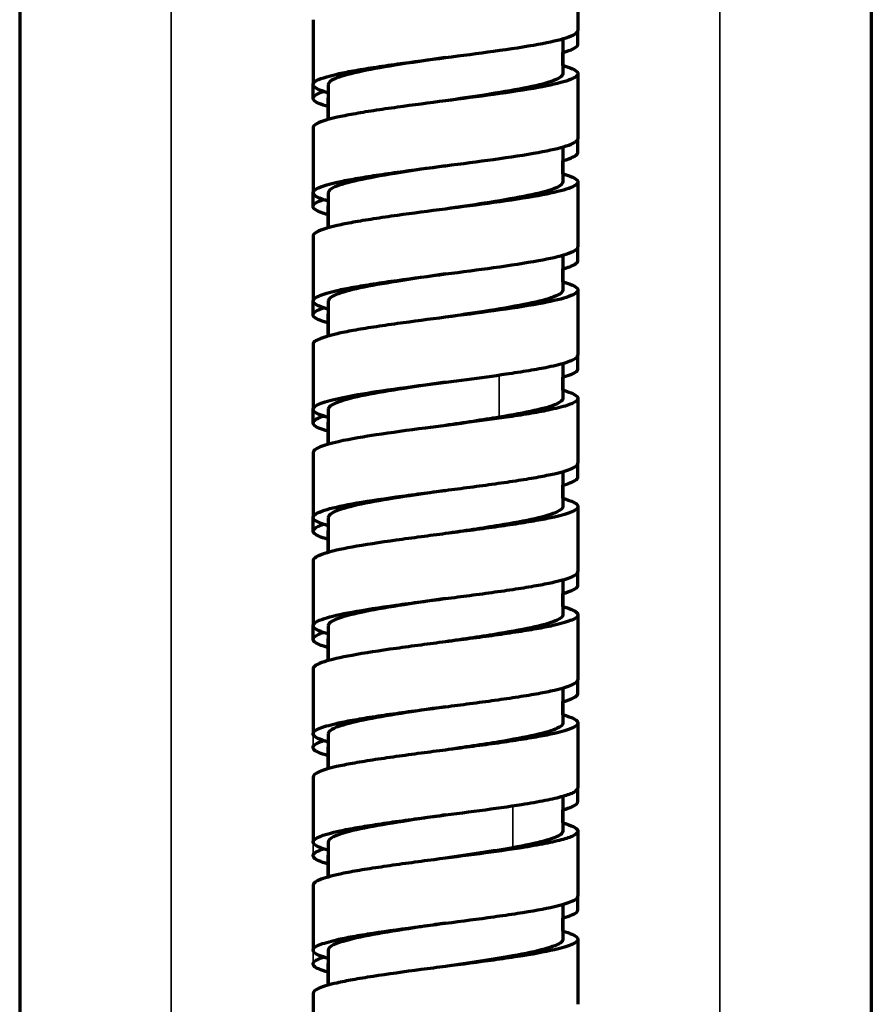
# Model space of a CAD drawing. Units: millimetres. Extents: x 56 to 1051, y -463 to 1001.
# Drawn here: x 786 to 831, y 384 to 436 of the extents above; entities that cross this region are included whole.
import ezdxf

# ---------------------------------------------------------------- set-up
doc = ezdxf.new("R2010")
doc.units = ezdxf.units.MM
doc.header["$LTSCALE"] = 0.75
doc.layers.add('Visible', color=7, linetype='Continuous', lineweight=70)
doc.layers.add('Visible Narrow', color=7, linetype='Continuous', lineweight=35)

msp = doc.modelspace()

# ---------------------------------------------------------------- linework, layer by layer
at = {"layer": 'Visible', "extrusion": (0, 1, 0)}
for p, q in [((831.206, 716.35), (831.206, -10.15)), ((786.206, 707.273), (786.206, -10.15)), ((815.706, 439.27), (815.706, 435.84)), ((801.706, 436.412), (801.706, 432.983)), ((815.706, 435.118), (815.706, 435.84)), ((814.899, 435.401), (814.899, 433.556)), ((814.903, 433.993), (814.903, 434.68)), ((815.706, 433.554), (815.706, 430.125)), ((801.706, 432.261), (801.706, 432.983)), ((802.513, 432.984), (802.513, 431.137)), ((801.707, 432.26), (801.707, 432.261)), ((802.509, 431.135), (802.509, 432.257)), ((801.706, 430.697), (801.706, 427.268)), ((815.706, 429.403), (815.706, 430.125)), ((814.899, 429.686), (814.899, 427.841)), ((814.903, 428.278), (814.903, 428.964)), ((815.706, 427.839), (815.706, 424.41)), ((801.706, 426.546), (801.706, 427.268)), ((802.513, 427.269), (802.513, 425.421)), ((801.707, 426.545), (801.707, 426.545)), ((802.51, 425.42), (802.51, 426.541)), ((801.706, 424.982), (801.706, 421.553)), ((815.706, 423.688), (815.706, 424.41)), ((814.899, 423.971), (814.899, 422.126)), ((814.905, 422.562), (814.905, 423.25)), ((815.706, 422.124), (815.706, 420.686)), ((801.706, 420.83), (801.706, 421.553)), ((802.513, 421.553), (802.513, 419.706)), ((801.707, 420.829), (801.707, 420.83)), ((802.507, 419.704), (802.507, 420.828)), ((815.706, 420.686), (815.706, 418.695)), ((801.706, 419.266), (801.706, 418.813)), ((801.706, 418.813), (801.706, 415.838)), ((815.706, 417.973), (815.706, 418.695)), ((814.9, 418.255), (814.9, 416.408)), ((814.906, 416.846), (814.906, 417.535)), ((815.706, 416.409), (815.706, 412.98)), ((801.706, 415.115), (801.706, 415.837)), ((802.513, 415.835), (802.513, 413.991)), ((801.707, 415.114), (801.707, 415.115)), ((802.506, 413.989), (802.506, 415.114)), ((801.706, 413.551), (801.706, 410.122)), ((815.706, 412.257), (815.706, 412.98)), ((814.9, 412.54), (814.9, 410.692)), ((814.906, 411.131), (814.906, 411.82)), ((815.706, 410.694), (815.706, 407.265)), ((801.706, 409.4), (801.706, 410.122)), ((802.513, 410.12), (802.513, 408.275)), ((801.707, 409.399), (801.707, 409.4)), ((802.506, 408.274), (802.506, 409.399)), ((801.706, 407.836), (801.706, 404.407)), ((815.706, 406.542), (815.706, 407.265)), ((814.9, 406.825), (814.9, 404.976)), ((814.906, 405.416), (814.906, 406.105)), ((815.706, 404.979), (815.706, 401.55)), ((801.706, 403.685), (801.706, 404.407)), ((802.513, 404.405), (802.513, 402.56)), ((801.707, 403.684), (801.707, 403.685)), ((802.506, 402.558), (802.506, 403.683)), ((801.706, 402.121), (801.706, 398.692)), ((815.706, 400.827), (815.706, 401.549)), ((814.9, 401.11), (814.9, 399.261)), ((814.906, 399.701), (814.906, 400.39)), ((815.706, 399.263), (815.706, 395.834)), ((802.511, 398.689), (802.511, 396.845)), ((801.707, 397.968), (801.707, 397.969)), ((802.507, 396.843), (802.507, 397.972)), ((801.706, 396.406), (801.706, 392.977)), ((815.706, 395.112), (815.706, 395.834)), ((814.902, 395.395), (814.902, 393.544)), ((814.905, 393.986), (814.905, 394.674)), ((815.706, 393.548), (815.706, 390.119)), ((802.509, 392.973), (802.509, 391.129)), ((801.707, 392.253), (801.707, 392.254)), ((802.508, 391.128), (802.508, 392.258)), ((801.706, 390.691), (801.706, 387.262)), ((815.706, 389.396), (815.706, 390.119)), ((814.903, 389.68), (814.903, 387.829)), ((814.905, 388.271), (814.905, 388.959)), ((815.706, 387.833), (815.706, 384.404)), ((802.51, 387.257), (802.51, 385.413)), ((801.707, 386.538), (801.707, 386.539)), ((802.508, 385.413), (802.508, 386.542)), ((801.706, 384.976), (801.706, 381.546))]:
    msp.add_line(p, q, dxfattribs=at)
at = {"layer": 'Visible'}
for points, knots in [([(801.709, 432.983), (801.706, 433.052), (801.771, 433.122), (802.02, 433.262), (802.204, 433.332), (802.6, 433.449), (802.782, 433.495), (803.237, 433.598), (803.52, 433.655), (804.163, 433.771), (804.523, 433.83), (805.305, 433.951), (805.728, 434.012), (806.975, 434.187), (807.84, 434.299), (809.574, 434.524), (810.439, 434.637), (812.125, 434.873), (812.938, 434.996), (814.235, 435.231), (814.735, 435.345), (815.29, 435.522), (815.444, 435.586), (815.652, 435.713), (815.706, 435.777), (815.704, 435.841)], [-2.211681, -2.211681, -2.211681, -2.211681, -2.04908, -2.04908, -1.886206, -1.886206, -1.777719, -1.777719, -1.645771, -1.645771, -1.508393, -1.508393, -1.366277, -1.366277, -1.105216, -1.105216, -0.844163, -0.844163, -0.560248, -0.560248, -0.297049, -0.297049, -0.148509, -0.148509, -0.000285, -0.000285, -0.000285, -0.000285]), ([(814.899, 434.679), (814.962, 434.696), (815.02, 434.713), (815.278, 434.795), (815.437, 434.86), (815.651, 434.989), (815.706, 435.054), (815.705, 435.118)], [-0.3401526, -0.3401526, -0.3401526, -0.3401526, -0.3008313, -0.3008313, -0.1504041, -0.1504041, -0.0001124, -0.0001124, -0.0001124, -0.0001124]), ([(808.706, 434.412), (807.783, 434.276), (805.234, 433.903), (802.894, 433.427), (802.513, 433.087), (802.513, 432.984)], [0.26492575, 0.26492575, 0.26492575, 0.26492575, 0.28278479, 0.31420532, 0.32770069, 0.32770069, 0.32770069, 0.32770069]), ([(814.899, 433.994), (814.924, 433.987), (814.948, 433.98), (815.209, 433.904), (815.393, 433.833), (815.641, 433.694), (815.706, 433.624), (815.704, 433.554)], [-0.3410481, -0.3410481, -0.3410481, -0.3410481, -0.3250425, -0.3250425, -0.1625145, -0.1625145, -0.0002589, -0.0002589, -0.0002589, -0.0002589]), ([(815.704, 433.554), (815.706, 433.491), (815.652, 433.427), (815.444, 433.3), (815.29, 433.236), (814.735, 433.059), (814.235, 432.945), (812.938, 432.71), (812.125, 432.587), (810.439, 432.351), (809.574, 432.238), (807.84, 432.013), (806.975, 431.901), (805.728, 431.726), (805.305, 431.665), (804.523, 431.544), (804.163, 431.485), (803.52, 431.369), (803.237, 431.312), (802.782, 431.209), (802.6, 431.163), (802.204, 431.046), (802.02, 430.976), (801.771, 430.836), (801.706, 430.766), (801.709, 430.697)], [-2.207217, -2.207217, -2.207217, -2.207217, -2.059267, -2.059267, -1.911027, -1.911027, -1.648359, -1.648359, -1.365017, -1.365017, -1.104491, -1.104491, -0.843957, -0.843957, -0.702128, -0.702128, -0.565027, -0.565027, -0.433345, -0.433345, -0.325077, -0.325077, -0.162532, -0.162532, -0.000259, -0.000259, -0.000259, -0.000259]), ([(814.899, 433.556), (814.899, 433.42), (814.343, 433.046), (811.732, 432.569), (809.407, 432.228), (808.706, 432.126)], [0.20201856, 0.20201856, 0.20201856, 0.20201856, 0.21994372, 0.25136426, 0.26492575, 0.26492575, 0.26492575, 0.26492575]), ([(802.513, 432.543), (802.446, 432.562), (802.383, 432.581), (802.124, 432.664), (801.969, 432.728), (801.76, 432.856), (801.706, 432.919), (801.709, 432.983)], [-0.3410828, -0.3410828, -0.3410828, -0.3410828, -0.2973699, -0.2973699, -0.1486694, -0.1486694, -0.0002596, -0.0002596, -0.0002596, -0.0002596]), ([(801.708, 432.261), (801.706, 432.353), (801.819, 432.445), (802.099, 432.565), (802.174, 432.593), (802.258, 432.622)], [-1.9160687, -1.9160687, -1.9160687, -1.9160687, -1.7368022, -1.7368022, -1.6817387, -1.6817387, -1.6817387, -1.6817387]), ([(802.509, 431.821), (802.308, 431.877), (802.142, 431.933), (801.811, 432.08), (801.706, 432.17), (801.708, 432.261)], [-0.3438534, -0.3438534, -0.3438534, -0.3438534, -0.21143, -0.21143, -0.0001037, -0.0001037, -0.0001037, -0.0001037]), ([(801.709, 427.268), (801.706, 427.337), (801.771, 427.407), (802.019, 427.546), (802.202, 427.616), (802.598, 427.733), (802.78, 427.779), (803.233, 427.882), (803.516, 427.939), (804.158, 428.055), (804.519, 428.114), (805.3, 428.235), (805.723, 428.296), (806.969, 428.471), (807.835, 428.583), (809.569, 428.808), (810.435, 428.921), (812.121, 429.157), (812.934, 429.28), (814.232, 429.515), (814.733, 429.629), (815.288, 429.806), (815.443, 429.87), (815.652, 429.998), (815.706, 430.062), (815.704, 430.125)], [-2.210494, -2.210494, -2.210494, -2.210494, -2.048251, -2.048251, -1.885735, -1.885735, -1.777485, -1.777485, -1.645691, -1.645691, -1.508417, -1.508417, -1.366403, -1.366403, -1.105476, -1.105476, -0.844504, -0.844504, -0.560685, -0.560685, -0.297461, -0.297461, -0.148715, -0.148715, -0.000285, -0.000285, -0.000285, -0.000285]), ([(814.899, 428.963), (814.962, 428.981), (815.02, 428.998), (815.279, 429.08), (815.437, 429.144), (815.651, 429.274), (815.706, 429.339), (815.705, 429.403)], [-0.340162, -0.340162, -0.340162, -0.340162, -0.3006698, -0.3006698, -0.1503233, -0.1503233, -0.0001123, -0.0001123, -0.0001123, -0.0001123]), ([(808.706, 428.696), (807.783, 428.561), (805.234, 428.188), (802.894, 427.712), (802.513, 427.371), (802.513, 427.269)], [0.51629001, 0.51629001, 0.51629001, 0.51629001, 0.53414905, 0.56556958, 0.57906494, 0.57906494, 0.57906494, 0.57906494]), ([(814.899, 428.279), (814.924, 428.272), (814.949, 428.265), (815.21, 428.188), (815.393, 428.118), (815.641, 427.978), (815.706, 427.909), (815.704, 427.839)], [-0.341048, -0.341048, -0.341048, -0.341048, -0.3247774, -0.3247774, -0.1623819, -0.1623819, -0.0002589, -0.0002589, -0.0002589, -0.0002589]), ([(815.704, 427.839), (815.706, 427.776), (815.652, 427.712), (815.443, 427.584), (815.288, 427.52), (814.733, 427.343), (814.232, 427.229), (812.934, 426.994), (812.121, 426.871), (810.435, 426.635), (809.569, 426.522), (807.835, 426.297), (806.969, 426.185), (805.723, 426.01), (805.3, 425.949), (804.519, 425.828), (804.158, 425.769), (803.516, 425.653), (803.233, 425.596), (802.78, 425.493), (802.598, 425.447), (802.202, 425.33), (802.019, 425.26), (801.771, 425.121), (801.706, 425.051), (801.709, 424.982)], [-2.208193, -2.208193, -2.208193, -2.208193, -2.059892, -2.059892, -1.911301, -1.911301, -1.648351, -1.648351, -1.364827, -1.364827, -1.104127, -1.104127, -0.843472, -0.843472, -0.701605, -0.701605, -0.564474, -0.564474, -0.432817, -0.432817, -0.324681, -0.324681, -0.162334, -0.162334, -0.000259, -0.000259, -0.000259, -0.000259]), ([(814.899, 427.841), (814.899, 427.705), (814.343, 427.331), (811.732, 426.854), (809.407, 426.513), (808.706, 426.41)], [0.45338281, 0.45338281, 0.45338281, 0.45338281, 0.47130798, 0.50272851, 0.51629001, 0.51629001, 0.51629001, 0.51629001]), ([(802.513, 426.828), (802.445, 426.847), (802.381, 426.867), (802.122, 426.95), (801.968, 427.014), (801.76, 427.141), (801.706, 427.204), (801.709, 427.268)], [-0.3410844, -0.3410844, -0.3410844, -0.3410844, -0.2965587, -0.2965587, -0.1482636, -0.1482636, -0.0002596, -0.0002596, -0.0002596, -0.0002596]), ([(801.708, 426.545), (801.706, 426.638), (801.82, 426.73), (802.099, 426.85), (802.174, 426.878), (802.258, 426.906)], [-1.9212777, -1.9212777, -1.9212777, -1.9212777, -1.7412946, -1.7412946, -1.6861004, -1.6861004, -1.6861004, -1.6861004]), ([(802.51, 426.105), (802.499, 426.108), (802.489, 426.111), (802.227, 426.185), (802.033, 426.257), (801.772, 426.402), (801.706, 426.473), (801.708, 426.545)], [-0.3427714, -0.3427714, -0.3427714, -0.3427714, -0.3361821, -0.3361821, -0.1682033, -0.1682033, -0.0001162, -0.0001162, -0.0001162, -0.0001162]), ([(801.709, 421.553), (801.706, 421.599), (801.735, 421.645), (801.847, 421.738), (801.931, 421.785), (802.257, 421.925), (802.578, 422.018), (803.237, 422.168), (803.521, 422.225), (804.164, 422.341), (804.524, 422.4), (805.306, 422.521), (805.729, 422.582), (806.976, 422.757), (807.842, 422.869), (809.576, 423.094), (810.441, 423.207), (812.127, 423.443), (812.94, 423.565), (814.236, 423.801), (814.736, 423.914), (815.29, 424.092), (815.444, 424.156), (815.652, 424.283), (815.706, 424.347), (815.704, 424.41)], [-2.212046, -2.212046, -2.212046, -2.212046, -2.103669, -2.103669, -1.995015, -1.995015, -1.777846, -1.777846, -1.645844, -1.645844, -1.508425, -1.508425, -1.36627, -1.36627, -1.105126, -1.105126, -0.84401, -0.84401, -0.560053, -0.560053, -0.296865, -0.296865, -0.148417, -0.148417, -0.000283, -0.000283, -0.000283, -0.000283]), ([(814.899, 423.248), (815.04, 423.288), (815.163, 423.327), (815.411, 423.42), (815.52, 423.474), (815.668, 423.581), (815.706, 423.634), (815.706, 423.688)], [-0.3408108, -0.3408108, -0.3408108, -0.3408108, -0.2489317, -0.2489317, -0.1244498, -0.1244498, -0.000057, -0.000057, -0.000057, -0.000057]), ([(808.706, 422.981), (807.818, 422.851), (805.34, 422.488), (802.941, 422.012), (802.513, 421.666), (802.513, 421.553)], [0.76765423, 0.76765423, 0.76765423, 0.76765423, 0.78483117, 0.81556958, 0.83047873, 0.83047873, 0.83047873, 0.83047873]), ([(814.899, 422.564), (814.923, 422.557), (814.947, 422.55), (815.208, 422.473), (815.392, 422.403), (815.641, 422.263), (815.706, 422.194), (815.704, 422.124)], [-0.3410502, -0.3410502, -0.3410502, -0.3410502, -0.3253752, -0.3253752, -0.162681, -0.162681, -0.000259, -0.000259, -0.000259, -0.000259]), ([(815.704, 422.124), (815.706, 422.061), (815.652, 421.997), (815.444, 421.87), (815.29, 421.806), (814.736, 421.628), (814.236, 421.515), (812.94, 421.279), (812.127, 421.157), (810.441, 420.921), (809.576, 420.808), (807.842, 420.583), (806.976, 420.471), (805.729, 420.296), (805.306, 420.234), (804.524, 420.114), (804.164, 420.054), (803.521, 419.938), (803.237, 419.882), (802.578, 419.732), (802.257, 419.639), (801.931, 419.499), (801.847, 419.452), (801.735, 419.359), (801.706, 419.313), (801.709, 419.266)], [-2.206898, -2.206898, -2.206898, -2.206898, -2.059085, -2.059085, -1.910982, -1.910982, -1.648404, -1.648404, -1.365106, -1.365106, -1.104596, -1.104596, -0.844059, -0.844059, -0.702233, -0.702233, -0.565134, -0.565134, -0.433437, -0.433437, -0.216773, -0.216773, -0.108371, -0.108371, -0.000245, -0.000245, -0.000245, -0.000245]), ([(814.899, 422.126), (814.899, 421.99), (814.343, 421.616), (811.732, 421.139), (809.407, 420.798), (808.706, 420.695)], [0.70474704, 0.70474704, 0.70474704, 0.70474704, 0.72267224, 0.75409277, 0.76765423, 0.76765423, 0.76765423, 0.76765423]), ([(802.513, 421.113), (802.488, 421.12), (802.465, 421.127), (802.203, 421.204), (802.02, 421.274), (801.771, 421.413), (801.706, 421.483), (801.709, 421.553)], [-0.3409834, -0.3409834, -0.3409834, -0.3409834, -0.3250465, -0.3250465, -0.1625162, -0.1625162, -0.0002455, -0.0002455, -0.0002455, -0.0002455]), ([(802.507, 420.391), (802.414, 420.417), (802.328, 420.443), (801.996, 420.555), (801.705, 420.678), (801.707, 420.83)], [-0.4630003, -0.4630003, -0.4630003, -0.4630003, -0.3544105, -0.3544105, -0.0000279, -0.0000279, -0.0000279, -0.0000279]), ([(801.707, 420.83), (801.706, 420.908), (801.786, 420.985), (802.022, 421.105), (802.129, 421.148), (802.258, 421.191)], [-2.3816942, -2.3816942, -2.3816942, -2.3816942, -2.1423139, -2.1423139, -2.0085815, -2.0085815, -2.0085815, -2.0085815]), ([(811.906, 417.698), (812.333, 417.761), (812.738, 417.823), (813.489, 417.948), (813.827, 418.01), (814.333, 418.114), (814.517, 418.156), (815.012, 418.281), (815.268, 418.364), (815.615, 418.53), (815.706, 418.612), (815.704, 418.695)], [-0.7738988, -0.7738988, -0.7738988, -0.7738988, -0.6287476, -0.6287476, -0.4826277, -0.4826277, -0.3856437, -0.3856437, -0.1928523, -0.1928523, -0.0002489, -0.0002489, -0.0002489, -0.0002489]), ([(801.709, 415.837), (801.706, 415.932), (801.827, 416.027), (802.282, 416.218), (802.616, 416.314), (803.71, 416.557), (804.46, 416.676), (805.836, 416.885), (806.727, 417.007), (808.375, 417.224), (809.104, 417.317), (810.552, 417.508), (811.255, 417.603), (811.906, 417.698)], [-1.195548, -1.195548, -1.195548, -1.195548, -1.063519, -1.063519, -0.931447, -0.931447, -0.725805, -0.725805, -0.444763, -0.444763, -0.221723, -0.221723, -0.000519, -0.000519, -0.000519, -0.000519]), ([(814.9, 417.533), (815.094, 417.588), (815.255, 417.642), (815.488, 417.743), (815.569, 417.789), (815.678, 417.881), (815.706, 417.927), (815.706, 417.973)], [-0.3407062, -0.3407062, -0.3407062, -0.3407062, -0.2136256, -0.2136256, -0.1068008, -0.1068008, -0.0000056, -0.0000056, -0.0000056, -0.0000056]), ([(808.706, 417.267), (808.065, 417.172), (805.802, 416.84), (803.121, 416.363), (802.513, 415.98), (802.513, 415.835)], [0.01899966, 0.01899966, 0.01899966, 0.01899966, 0.03142053, 0.06284106, 0.08194591, 0.08194591, 0.08194591, 0.08194591]), ([(814.9, 416.848), (814.967, 416.829), (815.03, 416.81), (815.289, 416.728), (815.444, 416.664), (815.652, 416.536), (815.706, 416.473), (815.704, 416.409)], [-0.3410232, -0.3410232, -0.3410232, -0.3410232, -0.2971136, -0.2971136, -0.1485413, -0.1485413, -0.0002498, -0.0002498, -0.0002498, -0.0002498]), ([(814.9, 416.408), (814.9, 416.309), (814.541, 415.977), (812.955, 415.645), (811.543, 415.412)], [0.95623397, 0.95623397, 0.95623397, 0.95623397, 0.9692616, 1, 1, 1, 1]), ([(815.704, 416.409), (815.706, 416.326), (815.615, 416.244), (815.268, 416.078), (815.012, 415.994), (814.517, 415.87), (814.333, 415.828), (813.827, 415.724), (813.489, 415.662), (812.738, 415.537), (812.333, 415.475), (811.906, 415.412)], [-0.7738321, -0.7738321, -0.7738321, -0.7738321, -0.5813126, -0.5813126, -0.3886042, -0.3886042, -0.2916619, -0.2916619, -0.145605, -0.145605, -0.0005163, -0.0005163, -0.0005163, -0.0005163]), ([(802.513, 415.398), (802.319, 415.452), (802.157, 415.507), (801.819, 415.654), (801.706, 415.746), (801.709, 415.837)], [-0.3409187, -0.3409187, -0.3409187, -0.3409187, -0.2140086, -0.2140086, -0.0002416, -0.0002416, -0.0002416, -0.0002416]), ([(801.706, 415.115), (801.706, 415.199), (801.801, 415.283), (802.057, 415.404), (802.15, 415.44), (802.258, 415.476)], [-2.2065077, -2.2065077, -2.2065077, -2.2065077, -2.0184895, -2.0184895, -1.9375594, -1.9375594, -1.9375594, -1.9375594]), ([(811.906, 415.412), (811.255, 415.317), (810.552, 415.222), (809.104, 415.031), (808.375, 414.938), (806.727, 414.721), (805.836, 414.599), (804.46, 414.39), (803.71, 414.271), (802.616, 414.027), (802.282, 413.932), (801.827, 413.741), (801.706, 413.646), (801.709, 413.551)], [-2.004693, -2.004693, -2.004693, -2.004693, -1.633662, -1.633662, -1.259552, -1.259552, -0.788154, -0.788154, -0.443226, -0.443226, -0.221698, -0.221698, -0.000278, -0.000278, -0.000278, -0.000278]), ([(802.506, 414.676), (802.306, 414.732), (802.141, 414.788), (801.811, 414.934), (801.706, 415.024), (801.706, 415.115)], [-0.3431978, -0.3431978, -0.3431978, -0.3431978, -0.2112873, -0.2112873, -0.0000277, -0.0000277, -0.0000277, -0.0000277]), ([(801.709, 410.122), (801.706, 410.185), (801.759, 410.248), (801.962, 410.373), (802.112, 410.437), (802.658, 410.613), (803.153, 410.726), (804.432, 410.96), (805.231, 411.081), (806.523, 411.263), (806.967, 411.323), (807.844, 411.439), (808.276, 411.495), (809.143, 411.608), (809.576, 411.664), (810.453, 411.78), (810.896, 411.84), (811.755, 411.961), (812.172, 412.021), (812.944, 412.142), (813.301, 412.201), (813.936, 412.317), (814.215, 412.373), (814.86, 412.521), (815.171, 412.613), (815.594, 412.797), (815.706, 412.888), (815.704, 412.98)], [-2.212383, -2.212383, -2.212383, -2.212383, -2.066214, -2.066214, -1.919767, -1.919767, -1.657086, -1.657086, -1.375634, -1.375634, -1.236855, -1.236855, -1.106177, -1.106177, -0.97552, -0.97552, -0.836755, -0.836755, -0.695955, -0.695955, -0.55839, -0.55839, -0.426953, -0.426953, -0.213546, -0.213546, -0.000245, -0.000245, -0.000245, -0.000245]), ([(814.9, 411.818), (815.094, 411.873), (815.255, 411.927), (815.488, 412.028), (815.569, 412.074), (815.678, 412.165), (815.706, 412.211), (815.706, 412.257)], [-0.3406831, -0.3406831, -0.3406831, -0.3406831, -0.2136256, -0.2136256, -0.1068008, -0.1068008, -0.0000056, -0.0000056, -0.0000056, -0.0000056]), ([(808.706, 411.551), (808.065, 411.457), (805.8, 411.125), (803.121, 410.648), (802.513, 410.265), (802.513, 410.12)], [0.27037237, 0.27037237, 0.27037237, 0.27037237, 0.28278479, 0.31420532, 0.33331192, 0.33331192, 0.33331192, 0.33331192]), ([(814.9, 411.133), (814.974, 411.112), (815.044, 411.091), (815.302, 411.007), (815.452, 410.944), (815.654, 410.819), (815.706, 410.756), (815.704, 410.694)], [-0.3410141, -0.3410141, -0.3410141, -0.3410141, -0.2923484, -0.2923484, -0.1461579, -0.1461579, -0.0002462, -0.0002462, -0.0002462, -0.0002462]), ([(815.704, 410.694), (815.706, 410.602), (815.594, 410.511), (815.171, 410.327), (814.86, 410.235), (814.215, 410.087), (813.936, 410.03), (813.301, 409.915), (812.944, 409.856), (812.172, 409.735), (811.755, 409.674), (810.896, 409.554), (810.453, 409.494), (809.576, 409.378), (809.143, 409.322), (808.276, 409.209), (807.844, 409.153), (806.967, 409.037), (806.523, 408.977), (805.231, 408.795), (804.432, 408.674), (803.153, 408.44), (802.658, 408.327), (802.112, 408.15), (801.962, 408.087), (801.759, 407.962), (801.706, 407.899), (801.709, 407.836)], [-2.21499, -2.21499, -2.21499, -2.21499, -2.001439, -2.001439, -1.787781, -1.787781, -1.656189, -1.656189, -1.518462, -1.518462, -1.377496, -1.377496, -1.238568, -1.238568, -1.107756, -1.107756, -0.976924, -0.976924, -0.837982, -0.837982, -0.556199, -0.556199, -0.293208, -0.293208, -0.146588, -0.146588, -0.000284, -0.000284, -0.000284, -0.000284]), ([(814.9, 410.692), (814.9, 410.598), (814.56, 410.267), (812.298, 409.791), (809.689, 409.409), (808.706, 409.265)], [0.2076298, 0.2076298, 0.2076298, 0.2076298, 0.21994372, 0.25136426, 0.27037237, 0.27037237, 0.27037237, 0.27037237]), ([(802.513, 409.683), (802.318, 409.737), (802.157, 409.792), (801.819, 409.939), (801.706, 410.031), (801.709, 410.122)], [-0.3409408, -0.3409408, -0.3409408, -0.3409408, -0.213831, -0.213831, -0.0002451, -0.0002451, -0.0002451, -0.0002451]), ([(801.706, 409.4), (801.706, 409.484), (801.801, 409.568), (802.057, 409.688), (802.15, 409.725), (802.258, 409.761)], [-2.2065077, -2.2065077, -2.2065077, -2.2065077, -2.0184895, -2.0184895, -1.9375602, -1.9375602, -1.9375602, -1.9375602]), ([(802.506, 408.961), (802.306, 409.017), (802.141, 409.073), (801.811, 409.219), (801.706, 409.309), (801.706, 409.4)], [-0.3431983, -0.3431983, -0.3431983, -0.3431983, -0.2113098, -0.2113098, -0.0000277, -0.0000277, -0.0000277, -0.0000277]), ([(801.709, 404.407), (801.706, 404.47), (801.759, 404.532), (801.961, 404.658), (802.111, 404.721), (802.656, 404.897), (803.15, 405.01), (804.428, 405.244), (805.227, 405.365), (806.518, 405.547), (806.962, 405.607), (807.839, 405.723), (808.271, 405.779), (809.138, 405.892), (809.57, 405.948), (810.448, 406.064), (810.891, 406.124), (811.751, 406.245), (812.167, 406.306), (812.94, 406.426), (813.297, 406.485), (813.933, 406.601), (814.212, 406.657), (814.858, 406.805), (815.17, 406.897), (815.594, 407.081), (815.706, 407.173), (815.704, 407.265)], [-2.211192, -2.211192, -2.211192, -2.211192, -2.065401, -2.065401, -1.919331, -1.919331, -1.656966, -1.656966, -1.375771, -1.375771, -1.237072, -1.237072, -1.106487, -1.106487, -0.975896, -0.975896, -0.837203, -0.837203, -0.696428, -0.696428, -0.558906, -0.558906, -0.427454, -0.427454, -0.213797, -0.213797, -0.000245, -0.000245, -0.000245, -0.000245]), ([(814.9, 406.103), (815.094, 406.158), (815.256, 406.212), (815.488, 406.313), (815.569, 406.358), (815.678, 406.45), (815.706, 406.496), (815.706, 406.542)], [-0.3406829, -0.3406829, -0.3406829, -0.3406829, -0.2134443, -0.2134443, -0.1067101, -0.1067101, -0.0000056, -0.0000056, -0.0000056, -0.0000056]), ([(808.706, 405.836), (808.065, 405.742), (805.8, 405.41), (803.121, 404.933), (802.513, 404.55), (802.513, 404.405)], [0.52173663, 0.52173663, 0.52173663, 0.52173663, 0.53414905, 0.56556958, 0.58467617, 0.58467617, 0.58467617, 0.58467617]), ([(814.9, 405.418), (814.974, 405.397), (815.043, 405.376), (815.301, 405.292), (815.451, 405.229), (815.654, 405.104), (815.706, 405.041), (815.704, 404.978)], [-0.3410126, -0.3410126, -0.3410126, -0.3410126, -0.2927134, -0.2927134, -0.1463405, -0.1463405, -0.0002461, -0.0002461, -0.0002461, -0.0002461]), ([(815.704, 404.978), (815.706, 404.887), (815.594, 404.795), (815.17, 404.611), (814.858, 404.519), (814.212, 404.371), (813.933, 404.315), (813.297, 404.199), (812.94, 404.14), (812.167, 404.019), (811.751, 403.959), (810.891, 403.838), (810.448, 403.778), (809.57, 403.662), (809.138, 403.606), (808.271, 403.493), (807.839, 403.437), (806.962, 403.321), (806.518, 403.261), (805.227, 403.079), (804.428, 402.958), (803.15, 402.724), (802.656, 402.611), (802.111, 402.435), (801.961, 402.372), (801.759, 402.246), (801.706, 402.184), (801.709, 402.121)], [-2.216296, -2.216296, -2.216296, -2.216296, -2.002252, -2.002252, -1.788102, -1.788102, -1.656346, -1.656346, -1.518507, -1.518507, -1.377407, -1.377407, -1.238395, -1.238395, -1.107502, -1.107502, -0.976615, -0.976615, -0.837596, -0.837596, -0.555753, -0.555753, -0.292782, -0.292782, -0.146375, -0.146375, -0.000284, -0.000284, -0.000284, -0.000284]), ([(814.9, 404.976), (814.9, 404.883), (814.56, 404.552), (812.298, 404.076), (809.689, 403.694), (808.706, 403.55)], [0.45899405, 0.45899405, 0.45899405, 0.45899405, 0.47130798, 0.50272851, 0.52173663, 0.52173663, 0.52173663, 0.52173663]), ([(802.513, 403.967), (802.318, 404.022), (802.157, 404.077), (801.819, 404.224), (801.706, 404.316), (801.709, 404.407)], [-0.3409407, -0.3409407, -0.3409407, -0.3409407, -0.2137309, -0.2137309, -0.0002451, -0.0002451, -0.0002451, -0.0002451]), ([(801.706, 403.685), (801.706, 403.769), (801.801, 403.853), (802.057, 403.973), (802.15, 404.01), (802.258, 404.046)], [-2.2043672, -2.2043672, -2.2043672, -2.2043672, -2.0169636, -2.0169636, -1.9365264, -1.9365264, -1.9365264, -1.9365264]), ([(802.506, 403.245), (802.423, 403.269), (802.345, 403.292), (802.088, 403.377), (801.945, 403.439), (801.754, 403.562), (801.706, 403.623), (801.706, 403.685)], [-0.3411714, -0.3411714, -0.3411714, -0.3411714, -0.2863839, -0.2863839, -0.1434026, -0.1434026, -0.0000277, -0.0000277, -0.0000277, -0.0000277]), ([(801.708, 398.692), (801.706, 398.784), (801.819, 398.875), (802.242, 399.059), (802.554, 399.151), (803.199, 399.299), (803.479, 399.356), (804.114, 399.471), (804.472, 399.531), (805.244, 399.65), (805.661, 399.711), (806.52, 399.832), (806.964, 399.892), (807.841, 400.008), (808.273, 400.065), (809.14, 400.177), (809.572, 400.233), (810.449, 400.349), (810.893, 400.409), (811.752, 400.53), (812.169, 400.591), (812.941, 400.711), (813.299, 400.77), (813.934, 400.886), (814.213, 400.942), (814.859, 401.09), (815.17, 401.182), (815.594, 401.366), (815.706, 401.458), (815.704, 401.549)], [-2.212638, -2.212638, -2.212638, -2.212638, -1.99909, -1.99909, -1.785481, -1.785481, -1.654024, -1.654024, -1.516489, -1.516489, -1.375705, -1.375705, -1.23698, -1.23698, -1.106371, -1.106371, -0.975766, -0.975766, -0.837049, -0.837049, -0.696266, -0.696266, -0.55873, -0.55873, -0.427283, -0.427283, -0.213712, -0.213712, -0.000245, -0.000245, -0.000245, -0.000245]), ([(814.9, 400.388), (815.146, 400.457), (815.339, 400.526), (815.627, 400.672), (815.706, 400.749), (815.706, 400.827)], [-0.3407396, -0.3407396, -0.3407396, -0.3407396, -0.1798814, -0.1798814, -0.0000196, -0.0000196, -0.0000196, -0.0000196]), ([(808.706, 400.121), (808.1, 400.032), (805.906, 399.71), (803.178, 399.233), (802.511, 398.844), (802.511, 398.689)], [0.77310176, 0.77310176, 0.77310176, 0.77310176, 0.78483117, 0.81556958, 0.83607191, 0.83607191, 0.83607191, 0.83607191]), ([(814.9, 399.703), (814.973, 399.682), (815.042, 399.661), (815.301, 399.577), (815.451, 399.514), (815.654, 399.389), (815.706, 399.326), (815.704, 399.263)], [-0.3410126, -0.3410126, -0.3410126, -0.3410126, -0.2929203, -0.2929203, -0.146444, -0.146444, -0.0002459, -0.0002459, -0.0002459, -0.0002459]), ([(815.704, 399.263), (815.706, 399.172), (815.594, 399.08), (815.17, 398.896), (814.859, 398.804), (814.213, 398.656), (813.934, 398.6), (813.299, 398.484), (812.941, 398.425), (812.169, 398.305), (811.752, 398.244), (810.893, 398.123), (810.449, 398.063), (809.572, 397.947), (809.14, 397.891), (808.273, 397.778), (807.841, 397.722), (806.964, 397.606), (806.52, 397.546), (805.661, 397.425), (805.244, 397.364), (804.472, 397.245), (804.114, 397.185), (803.479, 397.07), (803.199, 397.013), (802.554, 396.865), (802.242, 396.772), (801.819, 396.589), (801.706, 396.497), (801.708, 396.406)], [-2.212516, -2.212516, -2.212516, -2.212516, -1.999057, -1.999057, -1.785493, -1.785493, -1.65405, -1.65405, -1.516519, -1.516519, -1.37574, -1.37574, -1.237028, -1.237028, -1.106427, -1.106427, -0.975823, -0.975823, -0.837103, -0.837103, -0.696323, -0.696323, -0.558793, -0.558793, -0.42734, -0.42734, -0.213739, -0.213739, -0.000243, -0.000243, -0.000243, -0.000243]), ([(814.9, 399.261), (814.9, 399.168), (814.56, 398.836), (812.298, 398.361), (809.689, 397.979), (808.706, 397.835)], [0.71035831, 0.71035831, 0.71035831, 0.71035831, 0.72267224, 0.75409277, 0.77310176, 0.77310176, 0.77310176, 0.77310176]), ([(802.511, 398.253), (802.445, 398.271), (802.383, 398.29), (802.124, 398.372), (801.969, 398.437), (801.761, 398.564), (801.706, 398.628), (801.708, 398.692)], [-0.340576, -0.340576, -0.340576, -0.340576, -0.2972077, -0.2972077, -0.1485898, -0.1485898, -0.0001946, -0.0001946, -0.0001946, -0.0001946]), ([(801.707, 397.969), (801.706, 398.023), (801.744, 398.076), (801.892, 398.183), (802.001, 398.237), (802.18, 398.304), (802.217, 398.317), (802.257, 398.33)], [-1.7890058, -1.7890058, -1.7890058, -1.7890058, -1.6955824, -1.6955824, -1.6021072, -1.6021072, -1.5786595, -1.5786595, -1.5786595, -1.5786595]), ([(802.507, 397.53), (802.305, 397.587), (802.138, 397.644), (801.91, 397.745), (801.834, 397.79), (801.731, 397.88), (801.706, 397.924), (801.707, 397.969)], [-0.3398083, -0.3398083, -0.3398083, -0.3398083, -0.2080776, -0.2080776, -0.1042137, -0.1042137, -0.0000376, -0.0000376, -0.0000376, -0.0000376]), ([(812.724, 394.962), (813.183, 395.035), (813.603, 395.107), (814.343, 395.253), (814.659, 395.326), (815.172, 395.472), (815.369, 395.544), (815.636, 395.69), (815.706, 395.762), (815.705, 395.834)], [-0.6782387, -0.6782387, -0.6782387, -0.6782387, -0.5071227, -0.5071227, -0.3371052, -0.3371052, -0.1685534, -0.1685534, -0.0001471, -0.0001471, -0.0001471, -0.0001471]), ([(801.707, 392.977), (801.706, 393.082), (801.855, 393.188), (802.411, 393.399), (802.819, 393.505), (803.628, 393.669), (803.947, 393.727), (804.657, 393.845), (805.043, 393.905), (805.867, 394.026), (806.305, 394.087), (807.195, 394.208), (807.647, 394.267), (808.911, 394.433), (809.711, 394.535), (811.306, 394.75), (812.056, 394.856), (812.724, 394.962)], [-1.582497, -1.582497, -1.582497, -1.582497, -1.328837, -1.328837, -1.075327, -1.075327, -0.934159, -0.934159, -0.790484, -0.790484, -0.643437, -0.643437, -0.50031, -0.50031, -0.246436, -0.246436, -0.000277, -0.000277, -0.000277, -0.000277]), ([(814.902, 394.673), (815.098, 394.728), (815.26, 394.784), (815.596, 394.929), (815.706, 395.02), (815.706, 395.112)], [-0.3402677, -0.3402677, -0.3402677, -0.3402677, -0.2121068, -0.2121068, -0.000117, -0.000117, -0.000117, -0.000117]), ([(808.706, 394.406), (808.347, 394.353), (806.368, 394.062), (803.4, 393.584), (802.509, 393.159), (802.509, 392.973)], [0.02445654, 0.02445654, 0.02445654, 0.02445654, 0.03142053, 0.06284106, 0.08748088, 0.08748088, 0.08748088, 0.08748088]), ([(814.902, 393.986), (814.964, 393.969), (815.021, 393.952), (815.279, 393.871), (815.437, 393.806), (815.651, 393.677), (815.706, 393.613), (815.705, 393.548)], [-0.3396767, -0.3396767, -0.3396767, -0.3396767, -0.3009116, -0.3009116, -0.1504431, -0.1504431, -0.0001491, -0.0001491, -0.0001491, -0.0001491]), ([(814.902, 393.544), (814.902, 393.488), (814.719, 393.198), (813.567, 392.909), (812.267, 392.676)], [0.96179212, 0.96179212, 0.96179212, 0.96179212, 0.9692616, 1, 1, 1, 1]), ([(815.705, 393.548), (815.706, 393.476), (815.636, 393.403), (815.369, 393.258), (815.172, 393.186), (814.659, 393.04), (814.343, 392.967), (813.603, 392.821), (813.183, 392.748), (812.724, 392.676)], [-0.6702007, -0.6702007, -0.6702007, -0.6702007, -0.5038238, -0.5038238, -0.3373012, -0.3373012, -0.1693305, -0.1693305, -0.0002745, -0.0002745, -0.0002745, -0.0002745]), ([(802.509, 392.538), (802.317, 392.592), (802.157, 392.647), (801.819, 392.793), (801.706, 392.885), (801.707, 392.977)], [-0.340085, -0.340085, -0.340085, -0.340085, -0.2138314, -0.2138314, -0.0001239, -0.0001239, -0.0001239, -0.0001239]), ([(812.724, 392.676), (812.056, 392.57), (811.306, 392.464), (809.711, 392.249), (808.911, 392.147), (807.647, 391.981), (807.195, 391.922), (806.305, 391.801), (805.867, 391.74), (805.043, 391.619), (804.657, 391.559), (803.947, 391.441), (803.628, 391.383), (802.819, 391.219), (802.411, 391.113), (801.855, 390.902), (801.706, 390.796), (801.707, 390.691)], [-1.533666, -1.533666, -1.533666, -1.533666, -1.295081, -1.295081, -1.049018, -1.049018, -0.910295, -0.910295, -0.767773, -0.767773, -0.628517, -0.628517, -0.491693, -0.491693, -0.245983, -0.245983, -0.000188, -0.000188, -0.000188, -0.000188]), ([(801.707, 392.254), (801.706, 392.307), (801.744, 392.361), (801.892, 392.468), (802.002, 392.522), (802.18, 392.589), (802.218, 392.602), (802.257, 392.615)], [-2.2123904, -2.2123904, -2.2123904, -2.2123904, -2.0886469, -2.0886469, -1.9648156, -1.9648156, -1.9340027, -1.9340027, -1.9340027, -1.9340027]), ([(802.508, 391.815), (802.305, 391.872), (802.139, 391.929), (801.91, 392.03), (801.834, 392.075), (801.731, 392.164), (801.706, 392.209), (801.707, 392.254)], [-0.3399449, -0.3399449, -0.3399449, -0.3399449, -0.2081954, -0.2081954, -0.1042729, -0.1042729, -0.0000566, -0.0000566, -0.0000566, -0.0000566]), ([(801.708, 387.262), (801.706, 387.354), (801.82, 387.446), (802.249, 387.63), (802.564, 387.723), (803.215, 387.872), (803.496, 387.929), (804.134, 388.045), (804.493, 388.104), (805.647, 388.282), (806.518, 388.402), (807.846, 388.579), (808.279, 388.635), (809.58, 388.804), (810.445, 388.916), (811.692, 389.09), (812.115, 389.152), (813.285, 389.333), (813.942, 389.449), (814.861, 389.661), (815.172, 389.752), (815.594, 389.936), (815.706, 390.028), (815.705, 390.119)], [-2.229098, -2.229098, -2.229098, -2.229098, -2.012159, -2.012159, -1.795232, -1.795232, -1.662396, -1.662396, -1.523719, -1.523719, -1.244234, -1.244234, -1.112536, -1.112536, -0.849032, -0.849032, -0.705642, -0.705642, -0.42649, -0.42649, -0.213316, -0.213316, -0.000126, -0.000126, -0.000126, -0.000126]), ([(814.903, 388.958), (815.098, 389.013), (815.26, 389.068), (815.595, 389.214), (815.706, 389.305), (815.706, 389.396)], [-0.3401416, -0.3401416, -0.3401416, -0.3401416, -0.2123389, -0.2123389, -0.0001169, -0.0001169, -0.0001169, -0.0001169]), ([(808.706, 388.69), (808.347, 388.638), (806.367, 388.347), (803.4, 387.869), (802.51, 387.444), (802.51, 387.257)], [0.27582514, 0.27582514, 0.27582514, 0.27582514, 0.28278479, 0.31420532, 0.3388471, 0.3388471, 0.3388471, 0.3388471]), ([(814.903, 388.271), (815.095, 388.217), (815.255, 388.163), (815.593, 388.017), (815.706, 387.925), (815.705, 387.833)], [-0.3402163, -0.3402163, -0.3402163, -0.3402163, -0.2144713, -0.2144713, -0.0001277, -0.0001277, -0.0001277, -0.0001277]), ([(815.705, 387.833), (815.706, 387.741), (815.594, 387.65), (815.172, 387.466), (814.861, 387.375), (813.942, 387.163), (813.285, 387.047), (812.115, 386.866), (811.692, 386.804), (810.445, 386.63), (809.58, 386.518), (808.279, 386.349), (807.846, 386.292), (806.518, 386.116), (805.647, 385.996), (804.493, 385.818), (804.134, 385.759), (803.496, 385.643), (803.215, 385.586), (802.564, 385.437), (802.249, 385.344), (801.82, 385.16), (801.706, 385.068), (801.708, 384.975)], [-2.207454, -2.207454, -2.207454, -2.207454, -1.996336, -1.996336, -1.785232, -1.785232, -1.508791, -1.508791, -1.366794, -1.366794, -1.105849, -1.105849, -0.97543, -0.97543, -0.698659, -0.698659, -0.561328, -0.561328, -0.429783, -0.429783, -0.214963, -0.214963, -0.000191, -0.000191, -0.000191, -0.000191]), ([(814.903, 387.829), (814.903, 387.778), (814.736, 387.488), (812.86, 387.013), (809.969, 386.59), (808.706, 386.404)], [0.21316498, 0.21316498, 0.21316498, 0.21316498, 0.21994372, 0.25136426, 0.27582514, 0.27582514, 0.27582514, 0.27582514]), ([(802.51, 386.823), (802.317, 386.877), (802.156, 386.931), (801.819, 387.078), (801.706, 387.17), (801.708, 387.262)], [-0.3400958, -0.3400958, -0.3400958, -0.3400958, -0.213634, -0.213634, -0.0001257, -0.0001257, -0.0001257, -0.0001257]), ([(801.707, 386.539), (801.706, 386.592), (801.744, 386.646), (801.892, 386.753), (802.001, 386.806), (802.179, 386.873), (802.217, 386.887), (802.257, 386.9)], [-2.2114441, -2.2114441, -2.2114441, -2.2114441, -2.0878894, -2.0878894, -1.9642468, -1.9642468, -1.9332243, -1.9332243, -1.9332243, -1.9332243]), ([(802.508, 386.1), (802.305, 386.157), (802.138, 386.213), (801.91, 386.315), (801.834, 386.36), (801.731, 386.449), (801.706, 386.494), (801.707, 386.539)], [-0.3399445, -0.3399445, -0.3399445, -0.3399445, -0.2081692, -0.2081692, -0.1042597, -0.1042597, -0.0000566, -0.0000566, -0.0000566, -0.0000566])]:
    msp.add_open_spline(points, degree=3, knots=knots, dxfattribs=at)
for points in [[(802.509, 432.257), (802.509, 432.267), (802.51, 432.278), (802.513, 432.289)], [(802.51, 426.541), (802.51, 426.552), (802.511, 426.562), (802.513, 426.572)], [(802.507, 420.828), (802.507, 420.842), (802.509, 420.855), (802.513, 420.869)], [(801.709, 419.266), (801.709, 419.266), (801.709, 419.266), (801.709, 419.266)], [(815.704, 418.695), (815.704, 418.695), (815.704, 418.695), (815.704, 418.695)], [(802.506, 415.114), (802.506, 415.127), (802.508, 415.141), (802.513, 415.154)], [(811.543, 415.412), (810.671, 415.268), (809.688, 415.124), (808.706, 414.98)], [(802.506, 409.399), (802.506, 409.412), (802.508, 409.426), (802.513, 409.439)], [(802.506, 403.683), (802.506, 403.697), (802.509, 403.71), (802.513, 403.723)], [(802.507, 397.972), (802.507, 397.983), (802.509, 397.994), (802.511, 398.005)], [(812.267, 392.676), (811.232, 392.49), (809.968, 392.305), (808.706, 392.12)], [(802.508, 392.258), (802.508, 392.264), (802.508, 392.271), (802.509, 392.278)], [(802.508, 386.542), (802.508, 386.549), (802.508, 386.556), (802.51, 386.563)]]:
    msp.add_open_spline(points, degree=3, dxfattribs=at)
at = {"layer": 'Visible Narrow', "extrusion": (0, 1, 0)}
for p, q in [((794.206, 716.35), (794.206, -10.15)), ((823.206, 716.35), (823.206, -10.15)), ((801.709, 436.412), (801.709, 433.007)), ((815.705, 435.118), (815.705, 435.825)), ((801.709, 430.697), (801.709, 427.292)), ((815.705, 429.403), (815.705, 430.109)), ((801.709, 424.982), (801.709, 421.576)), ((815.706, 423.688), (815.706, 424.398)), ((815.704, 420.686), (815.704, 418.695)), ((801.709, 419.266), (801.709, 418.813)), ((815.706, 417.973), (815.706, 418.689)), ((811.543, 417.646), (811.543, 415.412)), ((815.704, 416.385), (815.704, 412.98)), ((811.543, 415.412), (811.906, 415.412)), ((815.706, 412.257), (815.706, 412.977)), ((815.704, 410.67), (815.704, 407.265)), ((815.706, 406.542), (815.706, 407.262)), ((815.704, 404.955), (815.704, 401.549)), ((815.704, 399.24), (815.705, 395.834)), ((801.707, 397.981), (801.707, 398.681)), ((812.267, 394.891), (812.267, 392.676)), ((815.705, 393.53), (815.705, 390.119)), ((801.707, 392.267), (801.707, 392.964)), ((812.267, 392.676), (812.724, 392.676)), ((815.705, 387.816), (815.705, 384.404)), ((801.707, 386.552), (801.707, 387.248))]:
    msp.add_line(p, q, dxfattribs=at)

doc.saveas('drawing.dxf')
